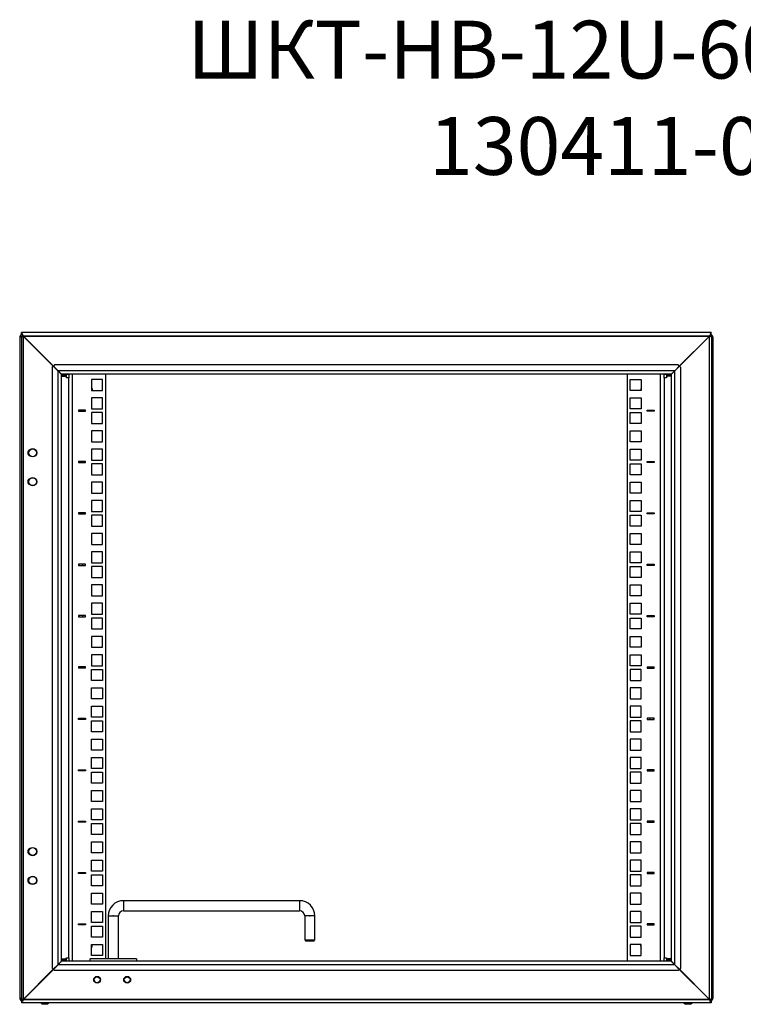
# Model space of a CAD drawing. Units: millimetres. Extents: x 2324 to 4939, y 1165 to 3149.
# Drawn here: x 3404 to 4031, y 2297 to 3149 of the extents above; entities that cross this region are included whole.
import ezdxf

# ---------------------------------------------------------------- set-up
doc = ezdxf.new("R2010")
doc.units = ezdxf.units.MM
doc.styles.get("Standard").update_dxf_attribs({"font": 'arial.ttf'})

msp = doc.modelspace()

# ---------------------------------------------------------------- linework, layer by layer
at = {"linetype": 'Continuous', "lineweight": 25}
for p, q in [((3404.46, 2873.56), (3404.46, 2302.56)), ((3405.96, 2874.31), (3405.96, 2875.06)), ((3405.96, 2875.06), (3407.67, 2875.06)), ((4002.75, 2878.06), (3406.17, 2878.06)), ((3406.17, 2876.56), (3406.17, 2878.06)), ((3406.23, 2876.29), (3406.84, 2874.92)), ((3407.46, 2875.06), (3407.46, 2301.06)), ((3433.56, 2848.96), (3407.46, 2875.06)), ((4001.25, 2875.06), (3407.67, 2875.06)), ((3433.67, 2849.06), (3407.67, 2875.06)), ((4001.25, 2875.06), (3975.25, 2849.06)), ((4001.46, 2875.06), (3975.36, 2848.96)), ((4002.75, 2876.56), (4001.25, 2875.06)), ((4002.96, 2875.06), (4001.25, 2875.06)), ((4001.46, 2301.06), (4001.46, 2875.06)), ((4002.7, 2876.29), (4002.08, 2874.92)), ((4002.75, 2876.56), (4002.75, 2878.06)), ((4002.96, 2875.06), (4002.96, 2874.31)), ((4004.46, 2302.56), (4004.46, 2873.56)), ((3414.96, 2867.56), (3414.96, 2867.77)), ((3415.17, 2867.56), (3414.96, 2867.56)), ((3993.96, 2867.56), (3993.75, 2867.56)), ((3993.96, 2867.77), (3993.96, 2867.56)), ((3427.12, 2855.4), (3427.25, 2855.48)), ((3428, 2854.73), (3427.84, 2854.66)), ((3981.07, 2854.66), (3980.93, 2854.73)), ((3981.67, 2855.48), (3981.8, 2855.4)), ((3432.46, 2847.86), (3433.56, 2848.96)), ((3432.46, 2847.86), (3432.46, 2328.26)), ((3432.57, 2849.95), (3432.64, 2850.09)), ((3433.56, 2848.96), (3437.46, 2845.06)), ((3434.67, 2850.06), (3433.67, 2849.06)), ((3433.67, 2849.06), (3437.67, 2845.06)), ((3433.71, 2849.02), (3433.71, 2848.81)), ((3974.25, 2850.06), (3434.67, 2850.06)), ((3971.25, 2845.06), (3975.25, 2849.06)), ((3971.46, 2845.06), (3975.36, 2848.96)), ((3975.25, 2849.06), (3974.25, 2850.06)), ((3975.21, 2848.81), (3975.21, 2849.02)), ((3975.36, 2848.96), (3976.46, 2847.86)), ((3975.62, 2849.21), (3975.54, 2849.35)), ((3976.46, 2328.26), (3976.46, 2847.86)), ((3437.46, 2845.06), (3437.46, 2331.06)), ((3971.25, 2845.06), (3437.67, 2845.06)), ((3438.57, 2843.94), (3438.79, 2843.94)), ((3438.91, 2843.82), (3438.91, 2843.61)), ((3440.46, 2842.06), (3440.46, 2334.06)), ((3444.41, 2841.46), (3440.46, 2841.46)), ((3443.91, 2840.96), (3440.46, 2840.96)), ((3440.46, 2840.46), (3443.91, 2840.46)), ((3968.25, 2842.06), (3440.67, 2842.06)), ((3443.91, 2840.96), (3443.91, 2840.46)), ((3444.41, 2842.06), (3444.41, 2841.96)), ((3444.42, 2842.06), (3444.41, 2841.96)), ((3444.41, 2841.96), (3444.91, 2841.96)), ((3444.41, 2841.46), (3444.91, 2841.46)), ((3444.91, 2841.96), (3444.91, 2842.06)), ((3444.91, 2841.96), (3446.91, 2841.96)), ((3444.91, 2838.96), (3444.91, 2841.96)), ((3446.91, 2838.96), (3444.91, 2838.96)), ((3446.91, 2841.96), (3446.91, 2842.06)), ((3446.91, 2841.96), (3446.91, 2838.96)), ((3446.91, 2337.16), (3446.91, 2838.96)), ((3449.91, 2842.06), (3449.91, 2334.06)), ((3476.16, 2837.49), (3466.66, 2837.49)), ((3466.66, 2837.49), (3466.66, 2827.99)), ((3476.16, 2827.99), (3476.16, 2837.49)), ((3478.91, 2336.06), (3478.91, 2842.06)), ((3930.01, 2842.06), (3930.01, 2334.06)), ((3932.76, 2837.49), (3942.26, 2837.49)), ((3932.76, 2827.99), (3932.76, 2837.49)), ((3942.26, 2837.49), (3942.26, 2827.99)), ((3959.01, 2334.06), (3959.01, 2842.06)), ((3962.01, 2841.96), (3962.01, 2842.06)), ((3962.01, 2841.96), (3964.01, 2841.96)), ((3962.01, 2838.96), (3962.01, 2841.96)), ((3962.01, 2838.96), (3962.01, 2337.16)), ((3964.01, 2838.96), (3962.01, 2838.96)), ((3964.01, 2841.96), (3964.01, 2842.06)), ((3964.51, 2841.96), (3964.01, 2841.96)), ((3964.01, 2841.96), (3964.01, 2838.96)), ((3964.51, 2841.46), (3964.01, 2841.46)), ((3964.51, 2841.96), (3964.51, 2842.06)), ((3964.51, 2841.96), (3964.51, 2842.06)), ((3964.51, 2841.46), (3968.46, 2841.46)), ((3965.01, 2840.96), (3965.01, 2840.46)), ((3965.01, 2840.96), (3968.46, 2840.96)), ((3968.46, 2840.46), (3965.01, 2840.46)), ((3968.25, 2842.06), (3971.25, 2845.06)), ((3968.46, 2334.06), (3968.46, 2842.06)), ((3970.01, 2843.82), (3970.01, 2843.61)), ((3970.14, 2843.94), (3970.35, 2843.94)), ((3971.46, 2331.06), (3971.46, 2845.06)), ((3466.66, 2827.99), (3476.16, 2827.99)), ((3476.16, 2821.61), (3466.66, 2821.61)), ((3466.66, 2821.61), (3466.66, 2812.11)), ((3476.16, 2812.11), (3476.16, 2821.61)), ((3942.26, 2827.99), (3932.76, 2827.99)), ((3932.76, 2821.61), (3942.26, 2821.61)), ((3932.76, 2812.11), (3932.76, 2821.61)), ((3942.26, 2821.61), (3942.26, 2812.11)), ((3466.66, 2812.11), (3476.16, 2812.11)), ((3942.26, 2812.11), (3932.76, 2812.11)), ((3461.41, 2811.01), (3455.41, 2811.01)), ((3455.41, 2811.01), (3455.41, 2810.01)), ((3455.41, 2810.01), (3461.41, 2810.01)), ((3455.91, 2810.01), (3455.91, 2811.01)), ((3458.91, 2811.01), (3458.91, 2810.01)), ((3461.41, 2810.01), (3461.41, 2811.01)), ((3476.16, 2808.91), (3466.66, 2808.91)), ((3466.66, 2808.91), (3466.66, 2799.41)), ((3476.16, 2799.41), (3476.16, 2808.91)), ((3932.76, 2808.91), (3942.26, 2808.91)), ((3932.76, 2799.41), (3932.76, 2808.91)), ((3942.26, 2808.91), (3942.26, 2799.41)), ((3947.51, 2811.01), (3953.51, 2811.01)), ((3947.51, 2810.01), (3947.51, 2811.01)), ((3953.51, 2810.01), (3947.51, 2810.01)), ((3950.01, 2810.01), (3950.01, 2811.01)), ((3953.01, 2811.01), (3953.01, 2810.01)), ((3953.51, 2811.01), (3953.51, 2810.01)), ((3466.66, 2799.41), (3476.16, 2799.41)), ((3942.26, 2799.41), (3932.76, 2799.41)), ((3476.16, 2793.04), (3466.66, 2793.04)), ((3466.66, 2793.04), (3466.66, 2783.54)), ((3476.16, 2783.54), (3476.16, 2793.04)), ((3932.76, 2793.04), (3942.26, 2793.04)), ((3932.76, 2783.54), (3932.76, 2793.04)), ((3942.26, 2793.04), (3942.26, 2783.54)), ((3466.66, 2783.54), (3476.16, 2783.54)), ((3942.26, 2783.54), (3932.76, 2783.54)), ((3476.16, 2777.16), (3466.66, 2777.16)), ((3466.66, 2777.16), (3466.66, 2767.66)), ((3476.16, 2767.66), (3476.16, 2777.16)), ((3932.76, 2777.16), (3942.26, 2777.16)), ((3932.76, 2767.66), (3932.76, 2777.16)), ((3942.26, 2777.16), (3942.26, 2767.66)), ((3461.41, 2766.56), (3455.41, 2766.56)), ((3455.41, 2766.56), (3455.41, 2765.56)), ((3455.41, 2765.56), (3461.41, 2765.56)), ((3455.91, 2765.56), (3455.91, 2766.56)), ((3458.91, 2766.56), (3458.91, 2765.56)), ((3461.41, 2765.56), (3461.41, 2766.56)), ((3466.66, 2767.66), (3476.16, 2767.66)), ((3476.16, 2764.46), (3466.66, 2764.46)), ((3466.66, 2764.46), (3466.66, 2754.96)), ((3476.16, 2754.96), (3476.16, 2764.46)), ((3942.26, 2767.66), (3932.76, 2767.66)), ((3932.76, 2764.46), (3942.26, 2764.46)), ((3932.76, 2754.96), (3932.76, 2764.46)), ((3942.26, 2764.46), (3942.26, 2754.96)), ((3947.51, 2766.56), (3953.51, 2766.56)), ((3947.51, 2765.56), (3947.51, 2766.56)), ((3953.51, 2765.56), (3947.51, 2765.56)), ((3950.01, 2765.56), (3950.01, 2766.56)), ((3953.01, 2766.56), (3953.01, 2765.56)), ((3953.51, 2766.56), (3953.51, 2765.56)), ((3466.66, 2754.96), (3476.16, 2754.96)), ((3942.26, 2754.96), (3932.76, 2754.96)), ((3476.16, 2748.59), (3466.66, 2748.59)), ((3466.66, 2748.59), (3466.66, 2739.09)), ((3476.16, 2739.09), (3476.16, 2748.59)), ((3932.76, 2748.59), (3942.26, 2748.59)), ((3932.76, 2739.09), (3932.76, 2748.59)), ((3942.26, 2748.59), (3942.26, 2739.09)), ((3466.66, 2739.09), (3476.16, 2739.09)), ((3942.26, 2739.09), (3932.76, 2739.09)), ((3476.16, 2732.71), (3466.66, 2732.71)), ((3466.66, 2732.71), (3466.66, 2723.21)), ((3476.16, 2723.21), (3476.16, 2732.71)), ((3932.76, 2732.71), (3942.26, 2732.71)), ((3932.76, 2723.21), (3932.76, 2732.71)), ((3942.26, 2732.71), (3942.26, 2723.21)), ((3461.41, 2722.11), (3455.41, 2722.11)), ((3455.41, 2722.11), (3455.41, 2721.11)), ((3455.41, 2721.11), (3461.41, 2721.11)), ((3455.91, 2721.11), (3455.91, 2722.11)), ((3458.91, 2722.11), (3458.91, 2721.11)), ((3461.41, 2721.11), (3461.41, 2722.11)), ((3466.66, 2723.21), (3476.16, 2723.21)), ((3476.16, 2720.01), (3466.66, 2720.01)), ((3466.66, 2720.01), (3466.66, 2710.51)), ((3476.16, 2710.51), (3476.16, 2720.01)), ((3942.26, 2723.21), (3932.76, 2723.21)), ((3932.76, 2720.01), (3942.26, 2720.01)), ((3932.76, 2710.51), (3932.76, 2720.01)), ((3942.26, 2720.01), (3942.26, 2710.51)), ((3947.51, 2722.11), (3953.51, 2722.11)), ((3947.51, 2721.11), (3947.51, 2722.11)), ((3953.51, 2721.11), (3947.51, 2721.11)), ((3950.01, 2721.11), (3950.01, 2722.11)), ((3953.01, 2722.11), (3953.01, 2721.11)), ((3953.51, 2722.11), (3953.51, 2721.11)), ((3466.66, 2710.51), (3476.16, 2710.51)), ((3942.26, 2710.51), (3932.76, 2710.51)), ((3476.16, 2704.14), (3466.66, 2704.14)), ((3466.66, 2704.14), (3466.66, 2694.64)), ((3476.16, 2694.64), (3476.16, 2704.14)), ((3932.76, 2704.14), (3942.26, 2704.14)), ((3932.76, 2694.64), (3932.76, 2704.14)), ((3942.26, 2704.14), (3942.26, 2694.64)), ((3466.66, 2694.64), (3476.16, 2694.64)), ((3942.26, 2694.64), (3932.76, 2694.64)), ((3476.16, 2688.26), (3466.66, 2688.26)), ((3466.66, 2688.26), (3466.66, 2678.76)), ((3476.16, 2678.76), (3476.16, 2688.26)), ((3932.76, 2688.26), (3942.26, 2688.26)), ((3932.76, 2678.76), (3932.76, 2688.26)), ((3942.26, 2688.26), (3942.26, 2678.76)), ((3461.41, 2677.66), (3455.41, 2677.66)), ((3455.41, 2677.66), (3455.41, 2676.66)), ((3455.41, 2676.66), (3461.41, 2676.66)), ((3455.91, 2676.66), (3455.91, 2677.66)), ((3458.91, 2677.66), (3458.91, 2676.66)), ((3461.41, 2676.66), (3461.41, 2677.66)), ((3466.66, 2678.76), (3476.16, 2678.76)), ((3476.16, 2675.56), (3466.66, 2675.56)), ((3466.66, 2675.56), (3466.66, 2666.06)), ((3476.16, 2666.06), (3476.16, 2675.56)), ((3942.26, 2678.76), (3932.76, 2678.76)), ((3932.76, 2675.56), (3942.26, 2675.56)), ((3932.76, 2666.06), (3932.76, 2675.56)), ((3942.26, 2675.56), (3942.26, 2666.06)), ((3947.51, 2677.66), (3953.51, 2677.66)), ((3947.51, 2676.66), (3947.51, 2677.66)), ((3953.51, 2676.66), (3947.51, 2676.66)), ((3950.01, 2676.66), (3950.01, 2677.66)), ((3953.01, 2677.66), (3953.01, 2676.66)), ((3953.51, 2677.66), (3953.51, 2676.66)), ((3466.66, 2666.06), (3476.16, 2666.06)), ((3476.16, 2659.69), (3466.66, 2659.69)), ((3466.66, 2659.69), (3466.66, 2650.19)), ((3476.16, 2650.19), (3476.16, 2659.69)), ((3942.26, 2666.06), (3932.76, 2666.06)), ((3932.76, 2659.69), (3942.26, 2659.69)), ((3932.76, 2650.19), (3932.76, 2659.69)), ((3942.26, 2659.69), (3942.26, 2650.19)), ((3466.66, 2650.19), (3476.16, 2650.19)), ((3942.26, 2650.19), (3932.76, 2650.19)), ((3476.16, 2643.81), (3466.66, 2643.81)), ((3466.66, 2643.81), (3466.66, 2634.31)), ((3476.16, 2634.31), (3476.16, 2643.81)), ((3932.76, 2643.81), (3942.26, 2643.81)), ((3932.76, 2634.31), (3932.76, 2643.81)), ((3942.26, 2643.81), (3942.26, 2634.31)), ((3461.41, 2633.21), (3455.41, 2633.21)), ((3455.41, 2633.21), (3455.41, 2632.21)), ((3455.91, 2632.21), (3455.91, 2633.21)), ((3458.91, 2633.21), (3458.91, 2632.21)), ((3461.41, 2632.21), (3461.41, 2633.21)), ((3466.66, 2634.31), (3476.16, 2634.31)), ((3942.26, 2634.31), (3932.76, 2634.31)), ((3947.51, 2633.21), (3953.51, 2633.21)), ((3947.51, 2632.21), (3947.51, 2633.21)), ((3950.01, 2632.21), (3950.01, 2633.21)), ((3953.01, 2633.21), (3953.01, 2632.21)), ((3953.51, 2633.21), (3953.51, 2632.21)), ((3455.41, 2632.21), (3461.41, 2632.21)), ((3476.16, 2631.11), (3466.66, 2631.11)), ((3466.66, 2631.11), (3466.66, 2621.61)), ((3476.16, 2621.61), (3476.16, 2631.11)), ((3932.76, 2631.11), (3942.26, 2631.11)), ((3932.76, 2621.61), (3932.76, 2631.11)), ((3942.26, 2631.11), (3942.26, 2621.61)), ((3953.51, 2632.21), (3947.51, 2632.21)), ((3466.66, 2621.61), (3476.16, 2621.61)), ((3942.26, 2621.61), (3932.76, 2621.61)), ((3476.16, 2615.24), (3466.66, 2615.24)), ((3466.66, 2615.24), (3466.66, 2605.74)), ((3476.16, 2605.74), (3476.16, 2615.24)), ((3932.76, 2615.24), (3942.26, 2615.24)), ((3932.76, 2605.74), (3932.76, 2615.24)), ((3942.26, 2615.24), (3942.26, 2605.74)), ((3466.66, 2605.74), (3476.16, 2605.74)), ((3476.16, 2599.36), (3466.66, 2599.36)), ((3466.66, 2599.36), (3466.66, 2589.86)), ((3476.16, 2589.86), (3476.16, 2599.36)), ((3942.26, 2605.74), (3932.76, 2605.74)), ((3932.76, 2599.36), (3942.26, 2599.36)), ((3932.76, 2589.86), (3932.76, 2599.36)), ((3942.26, 2599.36), (3942.26, 2589.86)), ((3461.41, 2588.76), (3455.41, 2588.76)), ((3455.41, 2588.76), (3455.41, 2587.76)), ((3461.41, 2587.76), (3455.41, 2587.76)), ((3455.91, 2587.76), (3455.91, 2588.76)), ((3458.91, 2588.76), (3458.91, 2587.76)), ((3461.41, 2587.76), (3461.41, 2588.76)), ((3466.66, 2589.86), (3476.16, 2589.86)), ((3466.66, 2577.16), (3466.66, 2586.66)), ((3466.66, 2586.66), (3476.16, 2586.66)), ((3476.16, 2586.66), (3476.16, 2577.16)), ((3942.26, 2589.86), (3932.76, 2589.86)), ((3932.76, 2586.66), (3932.76, 2577.16)), ((3942.26, 2586.66), (3932.76, 2586.66)), ((3942.26, 2577.16), (3942.26, 2586.66)), ((3947.51, 2588.76), (3953.51, 2588.76)), ((3947.51, 2588.76), (3947.51, 2587.76)), ((3947.51, 2587.76), (3953.51, 2587.76)), ((3950.01, 2587.76), (3950.01, 2588.76)), ((3953.01, 2588.76), (3953.01, 2587.76)), ((3953.51, 2587.76), (3953.51, 2588.76)), ((3476.16, 2577.16), (3466.66, 2577.16)), ((3932.76, 2577.16), (3942.26, 2577.16)), ((3466.66, 2570.79), (3476.16, 2570.79)), ((3466.66, 2561.29), (3466.66, 2570.79)), ((3476.16, 2570.79), (3476.16, 2561.29)), ((3942.26, 2570.79), (3932.76, 2570.79)), ((3932.76, 2570.79), (3932.76, 2561.29)), ((3942.26, 2561.29), (3942.26, 2570.79)), ((3476.16, 2561.29), (3466.66, 2561.29)), ((3932.76, 2561.29), (3942.26, 2561.29)), ((3466.66, 2554.91), (3476.16, 2554.91)), ((3466.66, 2545.41), (3466.66, 2554.91)), ((3476.16, 2554.91), (3476.16, 2545.41)), ((3942.26, 2554.91), (3932.76, 2554.91)), ((3932.76, 2554.91), (3932.76, 2545.41)), ((3942.26, 2545.41), (3942.26, 2554.91)), ((3455.41, 2544.31), (3461.41, 2544.31)), ((3455.41, 2543.31), (3455.41, 2544.31)), ((3461.41, 2543.31), (3455.41, 2543.31)), ((3455.91, 2543.31), (3455.91, 2544.31)), ((3458.91, 2544.31), (3458.91, 2543.31)), ((3461.41, 2544.31), (3461.41, 2543.31)), ((3476.16, 2545.41), (3466.66, 2545.41)), ((3466.66, 2532.71), (3466.66, 2542.21)), ((3466.66, 2542.21), (3476.16, 2542.21)), ((3476.16, 2542.21), (3476.16, 2532.71)), ((3932.76, 2545.41), (3942.26, 2545.41)), ((3932.76, 2542.21), (3932.76, 2532.71)), ((3942.26, 2542.21), (3932.76, 2542.21)), ((3942.26, 2532.71), (3942.26, 2542.21)), ((3953.51, 2544.31), (3947.51, 2544.31)), ((3947.51, 2544.31), (3947.51, 2543.31)), ((3947.51, 2543.31), (3953.51, 2543.31)), ((3950.01, 2543.31), (3950.01, 2544.31)), ((3953.01, 2544.31), (3953.01, 2543.31)), ((3953.51, 2543.31), (3953.51, 2544.31)), ((3476.16, 2532.71), (3466.66, 2532.71)), ((3932.76, 2532.71), (3942.26, 2532.71)), ((3466.66, 2526.34), (3476.16, 2526.34)), ((3466.66, 2516.84), (3466.66, 2526.34)), ((3476.16, 2526.34), (3476.16, 2516.84)), ((3942.26, 2526.34), (3932.76, 2526.34)), ((3932.76, 2526.34), (3932.76, 2516.84)), ((3942.26, 2516.84), (3942.26, 2526.34)), ((3476.16, 2516.84), (3466.66, 2516.84)), ((3932.76, 2516.84), (3942.26, 2516.84)), ((3466.66, 2510.46), (3476.16, 2510.46)), ((3466.66, 2500.96), (3466.66, 2510.46)), ((3476.16, 2510.46), (3476.16, 2500.96)), ((3942.26, 2510.46), (3932.76, 2510.46)), ((3932.76, 2510.46), (3932.76, 2500.96)), ((3942.26, 2500.96), (3942.26, 2510.46)), ((3455.41, 2499.86), (3461.41, 2499.86)), ((3455.41, 2498.86), (3455.41, 2499.86)), ((3461.41, 2498.86), (3455.41, 2498.86)), ((3455.91, 2498.86), (3455.91, 2499.86)), ((3458.91, 2499.86), (3458.91, 2498.86)), ((3461.41, 2499.86), (3461.41, 2498.86)), ((3476.16, 2500.96), (3466.66, 2500.96)), ((3466.66, 2488.26), (3466.66, 2497.76)), ((3466.66, 2497.76), (3476.16, 2497.76)), ((3476.16, 2497.76), (3476.16, 2488.26)), ((3932.76, 2500.96), (3942.26, 2500.96)), ((3932.76, 2497.76), (3932.76, 2488.26)), ((3942.26, 2497.76), (3932.76, 2497.76)), ((3942.26, 2488.26), (3942.26, 2497.76)), ((3953.51, 2499.86), (3947.51, 2499.86)), ((3947.51, 2499.86), (3947.51, 2498.86)), ((3947.51, 2498.86), (3953.51, 2498.86)), ((3950.01, 2498.86), (3950.01, 2499.86)), ((3953.01, 2499.86), (3953.01, 2498.86)), ((3953.51, 2498.86), (3953.51, 2499.86)), ((3476.16, 2488.26), (3466.66, 2488.26)), ((3932.76, 2488.26), (3942.26, 2488.26)), ((3466.66, 2481.89), (3476.16, 2481.89)), ((3466.66, 2472.39), (3466.66, 2481.89)), ((3476.16, 2481.89), (3476.16, 2472.39)), ((3942.26, 2481.89), (3932.76, 2481.89)), ((3932.76, 2481.89), (3932.76, 2472.39)), ((3942.26, 2472.39), (3942.26, 2481.89)), ((3476.16, 2472.39), (3466.66, 2472.39)), ((3932.76, 2472.39), (3942.26, 2472.39)), ((3466.66, 2466.01), (3476.16, 2466.01)), ((3466.66, 2456.51), (3466.66, 2466.01)), ((3476.16, 2466.01), (3476.16, 2456.51)), ((3942.26, 2466.01), (3932.76, 2466.01)), ((3932.76, 2466.01), (3932.76, 2456.51)), ((3942.26, 2456.51), (3942.26, 2466.01)), ((3455.41, 2455.41), (3461.41, 2455.41)), ((3455.41, 2454.41), (3455.41, 2455.41)), ((3461.41, 2454.41), (3455.41, 2454.41)), ((3455.91, 2454.41), (3455.91, 2455.41)), ((3458.91, 2455.41), (3458.91, 2454.41)), ((3461.41, 2455.41), (3461.41, 2454.41)), ((3476.16, 2456.51), (3466.66, 2456.51)), ((3932.76, 2456.51), (3942.26, 2456.51)), ((3953.51, 2455.41), (3947.51, 2455.41)), ((3947.51, 2455.41), (3947.51, 2454.41)), ((3947.51, 2454.41), (3953.51, 2454.41)), ((3950.01, 2454.41), (3950.01, 2455.41)), ((3953.01, 2455.41), (3953.01, 2454.41)), ((3953.51, 2454.41), (3953.51, 2455.41)), ((3466.66, 2443.81), (3466.66, 2453.31)), ((3466.66, 2453.31), (3476.16, 2453.31)), ((3476.16, 2453.31), (3476.16, 2443.81)), ((3932.76, 2453.31), (3932.76, 2443.81)), ((3942.26, 2453.31), (3932.76, 2453.31)), ((3942.26, 2443.81), (3942.26, 2453.31)), ((3476.16, 2443.81), (3466.66, 2443.81)), ((3466.66, 2437.44), (3476.16, 2437.44)), ((3466.66, 2427.94), (3466.66, 2437.44)), ((3476.16, 2437.44), (3476.16, 2427.94)), ((3932.76, 2443.81), (3942.26, 2443.81)), ((3942.26, 2437.44), (3932.76, 2437.44)), ((3932.76, 2437.44), (3932.76, 2427.94)), ((3942.26, 2427.94), (3942.26, 2437.44)), ((3476.16, 2427.94), (3466.66, 2427.94)), ((3466.66, 2421.56), (3476.16, 2421.56)), ((3466.66, 2412.06), (3466.66, 2421.56)), ((3476.16, 2421.56), (3476.16, 2412.06)), ((3932.76, 2427.94), (3942.26, 2427.94)), ((3942.26, 2421.56), (3932.76, 2421.56)), ((3932.76, 2421.56), (3932.76, 2412.06)), ((3942.26, 2412.06), (3942.26, 2421.56)), ((3476.16, 2412.06), (3466.66, 2412.06)), ((3932.76, 2412.06), (3942.26, 2412.06)), ((3455.41, 2410.96), (3461.41, 2410.96)), ((3455.41, 2409.96), (3455.41, 2410.96)), ((3461.41, 2409.96), (3455.41, 2409.96)), ((3455.91, 2409.96), (3455.91, 2410.96)), ((3458.91, 2410.96), (3458.91, 2409.96)), ((3461.41, 2410.96), (3461.41, 2409.96)), ((3466.66, 2399.36), (3466.66, 2408.86)), ((3466.66, 2408.86), (3476.16, 2408.86)), ((3476.16, 2408.86), (3476.16, 2399.36)), ((3932.76, 2408.86), (3932.76, 2399.36)), ((3942.26, 2408.86), (3932.76, 2408.86)), ((3942.26, 2399.36), (3942.26, 2408.86)), ((3953.51, 2410.96), (3947.51, 2410.96)), ((3947.51, 2410.96), (3947.51, 2409.96)), ((3947.51, 2409.96), (3953.51, 2409.96)), ((3950.01, 2409.96), (3950.01, 2410.96)), ((3953.01, 2410.96), (3953.01, 2409.96)), ((3953.51, 2409.96), (3953.51, 2410.96)), ((3476.16, 2399.36), (3466.66, 2399.36)), ((3932.76, 2399.36), (3942.26, 2399.36)), ((3466.66, 2392.99), (3476.16, 2392.99)), ((3466.66, 2383.49), (3466.66, 2392.99)), ((3476.16, 2392.99), (3476.16, 2383.49)), ((3646.66, 2386.52), (3494.26, 2386.52)), ((3494.26, 2386.52), (3494.26, 2382.12)), ((3646.66, 2386.52), (3646.66, 2382.12)), ((3942.26, 2392.99), (3932.76, 2392.99)), ((3932.76, 2392.99), (3932.76, 2383.49)), ((3942.26, 2383.49), (3942.26, 2392.99)), ((3476.16, 2383.49), (3466.66, 2383.49)), ((3466.66, 2377.11), (3476.16, 2377.11)), ((3466.66, 2367.61), (3466.66, 2377.11)), ((3476.16, 2377.11), (3476.16, 2367.61)), ((3494.26, 2382.12), (3494.26, 2377.72)), ((3494.26, 2377.72), (3646.66, 2377.72)), ((3646.66, 2382.12), (3646.66, 2377.72)), ((3932.76, 2383.49), (3942.26, 2383.49)), ((3942.26, 2377.11), (3932.76, 2377.11)), ((3932.76, 2377.11), (3932.76, 2367.61)), ((3942.26, 2367.61), (3942.26, 2377.11)), ((3481.06, 2373.32), (3481.06, 2336.06)), ((3481.06, 2373.32), (3485.46, 2373.32)), ((3485.46, 2373.32), (3489.86, 2373.32)), ((3489.86, 2336.06), (3489.86, 2373.32)), ((3651.06, 2373.32), (3651.06, 2352.52)), ((3655.46, 2373.32), (3651.06, 2373.32)), ((3659.86, 2373.32), (3655.46, 2373.32)), ((3659.86, 2352.52), (3659.86, 2373.32)), ((3455.41, 2366.51), (3461.41, 2366.51)), ((3455.41, 2365.51), (3455.41, 2366.51)), ((3461.41, 2365.51), (3455.41, 2365.51)), ((3455.91, 2365.51), (3455.91, 2366.51)), ((3458.91, 2366.51), (3458.91, 2365.51)), ((3461.41, 2366.51), (3461.41, 2365.51)), ((3476.16, 2367.61), (3466.66, 2367.61)), ((3466.66, 2364.41), (3476.16, 2364.41)), ((3466.66, 2354.91), (3466.66, 2364.41)), ((3476.16, 2364.41), (3476.16, 2354.91)), ((3932.76, 2367.61), (3942.26, 2367.61)), ((3942.26, 2364.41), (3932.76, 2364.41)), ((3932.76, 2364.41), (3932.76, 2354.91)), ((3942.26, 2354.91), (3942.26, 2364.41)), ((3953.51, 2366.51), (3947.51, 2366.51)), ((3947.51, 2366.51), (3947.51, 2365.51)), ((3947.51, 2365.51), (3953.51, 2365.51)), ((3950.01, 2365.51), (3950.01, 2366.51)), ((3953.01, 2366.51), (3953.01, 2365.51)), ((3953.51, 2365.51), (3953.51, 2366.51)), ((3476.16, 2354.91), (3466.66, 2354.91)), ((3651.06, 2352.52), (3652.06, 2351.52)), ((3651.06, 2352.52), (3659.86, 2352.52)), ((3658.86, 2351.52), (3652.06, 2351.52)), ((3658.86, 2351.52), (3659.86, 2352.52)), ((3932.76, 2354.91), (3942.26, 2354.91)), ((3466.66, 2348.54), (3476.16, 2348.54)), ((3466.66, 2339.04), (3466.66, 2348.54)), ((3476.16, 2348.54), (3476.16, 2339.04)), ((3942.26, 2348.54), (3932.76, 2348.54)), ((3932.76, 2348.54), (3932.76, 2339.04)), ((3942.26, 2339.04), (3942.26, 2348.54)), ((3440.46, 2336.16), (3443.91, 2336.16)), ((3443.91, 2335.66), (3440.46, 2335.66)), ((3444.41, 2335.16), (3440.46, 2335.16)), ((3443.91, 2335.66), (3443.91, 2336.16)), ((3444.41, 2335.16), (3444.91, 2335.16)), ((3444.41, 2334.66), (3444.41, 2334.06)), ((3444.41, 2334.66), (3444.91, 2334.66)), ((3444.91, 2337.16), (3446.91, 2337.16)), ((3444.91, 2334.16), (3444.91, 2337.16)), ((3446.91, 2337.16), (3446.91, 2334.16)), ((3465.46, 2334.06), (3465.46, 2336.06)), ((3505.46, 2336.06), (3465.46, 2336.06)), ((3476.16, 2339.04), (3466.66, 2339.04)), ((3505.46, 2336.06), (3505.46, 2334.06)), ((3932.76, 2339.04), (3942.26, 2339.04)), ((3962.01, 2337.16), (3964.01, 2337.16)), ((3962.01, 2334.16), (3962.01, 2337.16)), ((3964.01, 2337.16), (3964.01, 2334.16)), ((3964.51, 2335.16), (3964.01, 2335.16)), ((3964.51, 2334.66), (3964.01, 2334.66)), ((3964.51, 2335.16), (3968.46, 2335.16)), ((3964.51, 2334.06), (3964.51, 2334.66)), ((3965.01, 2335.66), (3965.01, 2336.16)), ((3968.46, 2336.16), (3965.01, 2336.16)), ((3965.01, 2335.66), (3968.46, 2335.66)), ((3433.56, 2327.16), (3407.46, 2301.06)), ((3433.67, 2327.06), (3407.67, 2301.06)), ((3432.46, 2328.26), (3433.56, 2327.16)), ((3432.64, 2326.02), (3432.57, 2326.16)), ((3433.3, 2326.9), (3433.38, 2326.76)), ((3433.56, 2327.16), (3437.46, 2331.06)), ((3433.67, 2327.06), (3437.67, 2331.06)), ((3434.67, 2326.06), (3433.67, 2327.06)), ((3433.71, 2327.31), (3433.71, 2327.09)), ((3974.25, 2326.06), (3434.67, 2326.06)), ((3971.25, 2331.06), (3437.67, 2331.06)), ((3438.91, 2332.29), (3438.91, 2332.51)), ((3968.25, 2334.06), (3440.67, 2334.06)), ((3444.91, 2334.16), (3444.91, 2334.06)), ((3446.91, 2334.16), (3444.91, 2334.16)), ((3446.91, 2334.16), (3446.91, 2334.06)), ((3962.01, 2334.16), (3962.01, 2334.06)), ((3964.01, 2334.16), (3962.01, 2334.16)), ((3964.01, 2334.16), (3964.01, 2334.06)), ((3970.01, 2332.29), (3970.01, 2332.51)), ((3971.25, 2331.06), (3975.25, 2327.06)), ((3971.46, 2331.06), (3975.36, 2327.16)), ((3975.25, 2327.06), (3974.25, 2326.06)), ((3975.21, 2327.09), (3975.21, 2327.31)), ((4001.25, 2301.06), (3975.25, 2327.06)), ((3975.36, 2327.16), (3976.46, 2328.26)), ((4001.46, 2301.06), (3975.36, 2327.16)), ((3975.54, 2326.76), (3975.62, 2326.9)), ((3976.35, 2326.16), (3976.28, 2326.02)), ((3427.25, 2320.63), (3427.12, 2320.71)), ((3980.93, 2321.38), (3981.07, 2321.45)), ((3981.8, 2320.71), (3981.67, 2320.63)), ((3405.96, 2301.06), (3405.96, 2301.81)), ((3405.96, 2301.06), (3407.46, 2301.06)), ((3406.23, 2299.82), (3406.84, 2301.19)), ((4001.25, 2301.06), (3407.67, 2301.06)), ((3414.96, 2308.34), (3414.96, 2308.56)), ((3414.96, 2308.56), (3415.17, 2308.56)), ((3993.75, 2308.56), (3993.96, 2308.56)), ((3993.96, 2308.56), (3993.96, 2308.34)), ((4002.96, 2301.06), (4001.46, 2301.06)), ((4002.7, 2299.82), (4002.08, 2301.19)), ((4002.96, 2301.81), (4002.96, 2301.06)), ((3406.17, 2299.56), (3406.17, 2298.06)), ((4002.75, 2298.06), (3406.17, 2298.06)), ((3422.67, 2298.06), (3423.87, 2296.86)), ((3428.47, 2296.86), (3423.87, 2296.86)), ((3428.47, 2296.86), (3429.67, 2298.06)), ((3979.25, 2298.06), (3980.45, 2296.86)), ((3985.05, 2296.86), (3980.45, 2296.86)), ((3985.05, 2296.86), (3986.25, 2298.06)), ((4002.75, 2299.56), (4002.75, 2298.06))]:
    msp.add_line(p, q, dxfattribs=at)
at = {"linetype": 'Continuous'}
for p, q in [((3405.96, 2875.06), (4002.96, 2875.06)), ((3405.96, 2875.06), (3405.96, 2301.06)), ((4002.96, 2875.06), (4002.96, 2301.06)), ((3405.96, 2301.06), (4002.96, 2301.06))]:
    msp.add_line(p, q, dxfattribs=at)
at = {"linetype": 'Continuous', "lineweight": 25, "flags": 128}
for points in [[(3407.46, 2875.06), (3406.88, 2874.76), (3406.31, 2874.48), (3405.8, 2874.22), (3405.34, 2873.99), (3404.97, 2873.81), (3404.69, 2873.67), (3404.52, 2873.58), (3404.46, 2873.56)], [(3407.67, 2875.06), (3407.38, 2875.64), (3407.1, 2876.2), (3406.84, 2876.72), (3406.61, 2877.18), (3406.43, 2877.55), (3406.29, 2877.83), (3406.2, 2878), (3406.17, 2878.06)], [(3407.67, 2875.06), (3407.38, 2875.35), (3407.1, 2875.63), (3406.84, 2875.89), (3406.61, 2876.12), (3406.43, 2876.3), (3406.29, 2876.44), (3406.2, 2876.53), (3406.17, 2876.56)], [(3406.38, 2876.35), (3406.37, 2876.35), (3406.23, 2876.29)], [(4002.75, 2878.06), (4002.72, 2878), (4002.64, 2877.83), (4002.5, 2877.55), (4002.31, 2877.18), (4002.08, 2876.72), (4001.82, 2876.2), (4001.54, 2875.64), (4001.25, 2875.06)], [(4004.46, 2873.56), (4004.42, 2873.58), (4004.28, 2873.65), (4004.06, 2873.76), (4003.76, 2873.91), (4003.39, 2874.09), (4002.96, 2874.31), (4002.49, 2874.54), (4001.98, 2874.8), (4001.46, 2875.06)], [(4002.7, 2876.29), (4002.55, 2876.35), (4002.55, 2876.35)], [(3433.38, 2849.35), (3433.37, 2849.32), (3433.3, 2849.21)], [(3976.28, 2850.09), (3976.29, 2850.08), (3976.35, 2849.95)], [(3437.46, 2845.06), (3437.98, 2844.53), (3438.49, 2844.03), (3438.96, 2843.56), (3439.39, 2843.13), (3439.76, 2842.76), (3440.06, 2842.46), (3440.28, 2842.24), (3440.42, 2842.1), (3440.46, 2842.06)], [(3437.67, 2845.06), (3438.26, 2844.47), (3438.82, 2843.91), (3439.34, 2843.39), (3439.8, 2842.93), (3440.17, 2842.56), (3440.45, 2842.28), (3440.62, 2842.11), (3440.67, 2842.06)], [(3968.46, 2842.06), (3968.51, 2842.1), (3968.64, 2842.24), (3968.86, 2842.46), (3969.16, 2842.76), (3969.53, 2843.13), (3969.96, 2843.56), (3970.44, 2844.03), (3970.94, 2844.53), (3971.46, 2845.06)], [(3466.66, 2830.62), (3467.06, 2829.42), (3467.21, 2827.99)], [(3437.46, 2331.06), (3437.98, 2331.58), (3438.49, 2332.08), (3438.96, 2332.56), (3439.39, 2332.98), (3439.76, 2333.35), (3440.06, 2333.65), (3440.28, 2333.87), (3440.42, 2334.01), (3440.46, 2334.06)], [(3437.67, 2331.06), (3438.26, 2331.64), (3438.82, 2332.2), (3439.34, 2332.72), (3439.8, 2333.18), (3440.17, 2333.55), (3440.45, 2333.83), (3440.62, 2334), (3440.67, 2334.06)], [(3968.25, 2334.06), (3968.31, 2334), (3968.48, 2333.83), (3968.76, 2333.55), (3969.13, 2333.18), (3969.58, 2332.72), (3970.1, 2332.2), (3970.66, 2331.64), (3971.25, 2331.06)], [(3968.46, 2334.06), (3968.51, 2334.01), (3968.64, 2333.87), (3968.86, 2333.65), (3969.16, 2333.35), (3969.53, 2332.98), (3969.96, 2332.56), (3970.44, 2332.08), (3970.94, 2331.58), (3971.46, 2331.06)], [(3427.85, 2321.45), (3427.86, 2321.44), (3428, 2321.38)], [(3404.46, 2302.56), (3404.51, 2302.53), (3404.64, 2302.47), (3404.86, 2302.35), (3405.16, 2302.2), (3405.53, 2302.02), (3405.96, 2301.81), (3406.44, 2301.57), (3406.94, 2301.32), (3407.46, 2301.06)], [(3407.67, 2301.06), (3407.38, 2300.47), (3407.1, 2299.91), (3406.84, 2299.39), (3406.61, 2298.93), (3406.43, 2298.56), (3406.29, 2298.28), (3406.2, 2298.11), (3406.17, 2298.06)], [(3407.67, 2301.06), (3407.38, 2300.76), (3407.1, 2300.48), (3406.84, 2300.22), (3406.61, 2300), (3406.43, 2299.81), (3406.29, 2299.67), (3406.2, 2299.58), (3406.17, 2299.56)], [(4002.75, 2298.06), (4002.72, 2298.11), (4002.64, 2298.28), (4002.5, 2298.56), (4002.31, 2298.93), (4002.08, 2299.39), (4001.82, 2299.91), (4001.54, 2300.47), (4001.25, 2301.06)], [(4002.75, 2299.56), (4002.72, 2299.58), (4002.64, 2299.67), (4002.5, 2299.81), (4002.31, 2300), (4002.08, 2300.22), (4001.82, 2300.48), (4001.54, 2300.76), (4001.25, 2301.06)], [(4001.46, 2301.06), (4001.98, 2301.32), (4002.49, 2301.57), (4002.96, 2301.81), (4003.39, 2302.02), (4003.76, 2302.2), (4004.06, 2302.35), (4004.28, 2302.47), (4004.42, 2302.53), (4004.46, 2302.56)], [(3406.23, 2299.82), (3406.37, 2299.76), (3406.38, 2299.76)], [(4002.55, 2299.76), (4002.55, 2299.76), (4002.7, 2299.82)]]:
    msp.add_lwpolyline(points, dxfattribs=at)
at = {"linetype": 'Continuous', "lineweight": 25}
for centre, radius in [((3415.71, 2774.06), 3.6), ((3415.71, 2774.06), 3.37), ((3415.71, 2774.06), 3.36), ((3415.71, 2749.06), 3.6), ((3415.71, 2749.06), 3.37), ((3415.71, 2749.06), 3.36), ((3415.71, 2429.06), 3.6), ((3415.71, 2429.06), 3.37), ((3415.71, 2429.06), 3.36), ((3415.71, 2404.06), 3.59), ((3415.71, 2404.06), 3.37), ((3415.71, 2404.06), 3.36), ((3471.46, 2318.06), 2.98), ((3471.46, 2318.06), 2.98), ((3471.46, 2318.06), 2.55), ((3497.46, 2318.06), 2.98), ((3497.46, 2318.06), 2.98), ((3497.46, 2318.06), 2.55)]:
    msp.add_circle(centre, radius, dxfattribs=at)
for centre, radius, start, end in [((3407.46, 2873.56), 3, 114.29519, 180), ((4001.46, 2873.56), 3, 0, 65.70481), ((3443.91, 2841.46), 1, 270, 0), ((3443.91, 2841.46), 0.5, 270, 0), ((3965.01, 2841.46), 1, 180, 270), ((3965.01, 2841.46), 0.5, 180, 270), ((3947.96, 2828.06), 6.25, 155.78322, 180.61333), ((3414.21, 2774.06), 2.75, 112.15754, 247.84246), ((3414.21, 2749.06), 2.75, 112.15754, 247.84246), ((3414.21, 2429.06), 2.75, 112.15754, 247.84246), ((3414.21, 2404.06), 2.75, 112.15754, 247.84246), ((3494.26, 2373.32), 13.2, 90, 180), ((3646.66, 2373.32), 13.2, 0, 90), ((3494.26, 2373.32), 4.4, 90, 180), ((3646.66, 2373.32), 4.4, 0, 90), ((3460.96, 2348.06), 6.25, 335.78322, 4.43313), ((3947.96, 2348.06), 6.25, 175.56687, 204.21678), ((3443.91, 2335.16), 1, 0, 90), ((3443.91, 2335.16), 0.5, 360, 90), ((3445.41, 2334.66), 1, 180, 216.8699), ((3965.01, 2335.16), 1, 90, 180), ((3963.51, 2334.66), 1, 323.1301, 0), ((3965.01, 2335.16), 0.5, 90, 180), ((3407.46, 2302.56), 3, 180, 245.70481), ((4001.46, 2302.56), 3, 294.29519, 0)]:
    msp.add_arc(centre, radius, start, end, dxfattribs=at)
at = {"linetype": 'Continuous'}
for p in [(3485.46, 2373.32), (3655.46, 2373.32)]:
    msp.add_point(p, dxfattribs=at)

# ---------------------------------------------------------------- texts
at = {"insert": (3214.22, 3147.92), "char_height": 50, "attachment_point": 1}
msp.add_mtext_dynamic_manual_height_columns('\\pxqc;ШКТ-НВ-12U-600-450 ССД  \\P 130411-00810 ', width=1513.8575, gutter_width=12.5, heights=[0], dxfattribs=at)

doc.saveas('drawing.dxf')
